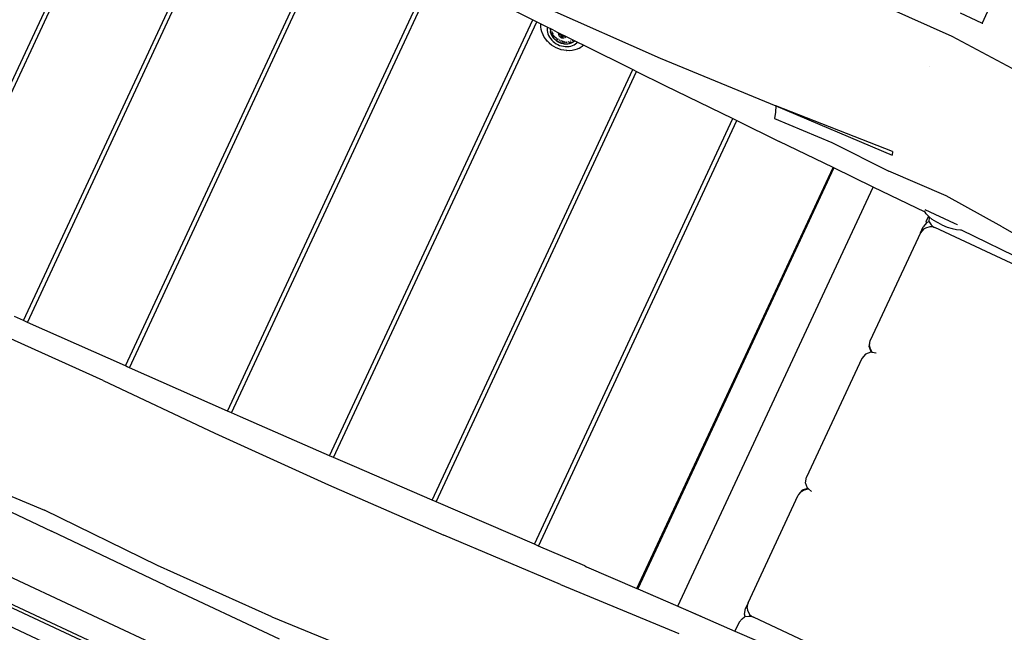
# Model space of a CAD drawing. Units: inches. Extents: x -65 to 1075, y -266 to 419.
# Drawn here: x 653 to 743, y 74 to 130 of the extents above; entities that cross this region are included whole.
import ezdxf

# ---------------------------------------------------------------- set-up
doc = ezdxf.new("R2010")
doc.units = ezdxf.units.IN
doc.header["$MEASUREMENT"] = 0
doc.layers.add('VP-EQ', color=7, linetype='Continuous', true_color=0x8a3492)

# ---------------------------------------------------------------- blocks, each defined once
blk = doc.blocks.new('1242')
at = {"color": 7}
for p, q in [((-54.567, 4.336), (-54.567, 76.968)), ((-52.967, 4.336), (-52.967, 76.968)), ((-28.848, 74.152), (17.414, 74.152)), ((-28.843, 73.752), (17.4, 73.752)), ((-30.577, 55.037), (-30.725, 66.357)), ((-28.698, 63.952), (-28.714, 64.841)), ((-52.667, 64.175), (-52.667, 22.545)), ((-50.459, 64.175), (-50.459, 22.545)), ((-45, 64.175), (-45.076, 53.477)), ((-28.698, 63.952), (14.372, 63.952)), ((-28.691, 63.552), (-28.698, 63.952)), ((-28.691, 63.552), (14.181, 63.552)), ((-28.522, 53.752), (-28.691, 63.552)), ((-43.822, 60.49), (-43.604, 54.873)), ((-30.577, 55.037), (-30.632, 43.739)), ((-43.824, 43.373), (-43.604, 54.873)), ((-45.18, 41.947), (-45.076, 53.477)), ((-28.522, 53.752), (13.359, 53.752)), ((-28.519, 53.571), (-28.522, 53.752)), ((-28.515, 53.352), (-28.519, 53.571)), ((-28.515, 53.352), (13.468, 53.352)), ((-28.313, 43.552), (-28.515, 53.352)), ((-43.664, 31.905), (-43.824, 43.373)), ((-30.632, 43.739), (-30.526, 32.34)), ((-28.313, 43.552), (16.242, 43.552)), ((-28.304, 43.152), (-28.313, 43.552)), ((-28.304, 43.152), (16.226, 43.152)), ((-28.286, 42.252), (-28.304, 43.152)), ((16.213, 42.834), (15.912, 33.352)), ((-45.18, 41.947), (-45.199, 30.449)), ((-28.069, 33.352), (-28.286, 42.252)), ((-28.069, 33.352), (15.912, 33.352)), ((-28.059, 32.952), (-28.069, 33.352)), ((15.912, 33.352), (15.9, 32.952)), ((-28.059, 32.952), (15.9, 32.952)), ((-28.009, 30.877), (-28.059, 32.952)), ((15.631, 32.404), (15.832, 32.502)), ((15.832, 32.502), (15.886, 32.52)), ((15.886, 32.52), (15.865, 31.852)), ((15.9, 32.952), (15.886, 32.52)), ((17.426, 32.75), (17.646, 21.303)), ((-43.664, 31.905), (-43.1, 20.469)), ((-30.526, 32.34), (-30.246, 20.83)), ((14.684, 31.307), (14.788, 31.529)), ((14.788, 31.529), (14.913, 31.735)), ((14.913, 31.735), (15.056, 31.924)), ((15.056, 31.924), (15.215, 32.092)), ((15.215, 32.092), (15.263, 32.132)), ((15.329, 31.551), (15.217, 31.434)), ((15.263, 32.132), (15.441, 32.281)), ((15.45, 31.653), (15.329, 31.551)), ((15.441, 32.281), (15.631, 32.404)), ((15.581, 31.738), (15.45, 31.653)), ((15.718, 31.804), (15.581, 31.738)), ((15.803, 31.526), (15.679, 31.471)), ((15.861, 31.852), (15.718, 31.804)), ((15.81, 31.535), (15.718, 31.494)), ((15.81, 31.535), (15.855, 31.55)), ((15.855, 31.55), (15.848, 31.341)), ((15.865, 31.852), (15.855, 31.55)), ((15.865, 31.852), (15.861, 31.852)), ((-27.792, 23.152), (-28.009, 30.877)), ((14.496, 30.568), (14.533, 30.81)), ((14.533, 30.81), (14.592, 31.047)), ((14.592, 31.047), (14.601, 31.072)), ((14.601, 31.072), (14.672, 31.274)), ((14.672, 31.274), (14.684, 31.307)), ((14.857, 30.668), (14.83, 30.493)), ((14.899, 30.839), (14.857, 30.668)), ((14.957, 31.003), (14.899, 30.839)), ((15.03, 31.158), (14.957, 31.003)), ((15.117, 31.302), (15.03, 31.158)), ((15.088, 30.613), (15.095, 30.621)), ((15.097, 30.629), (15.095, 30.621)), ((15.101, 30.643), (15.097, 30.629)), ((15.103, 30.657), (15.101, 30.643)), ((15.103, 30.657), (15.116, 30.694)), ((15.116, 30.721), (15.126, 30.742)), ((15.126, 30.742), (15.116, 30.694)), ((15.116, 30.694), (15.116, 30.721)), ((15.217, 31.434), (15.117, 31.302)), ((15.152, 30.825), (15.126, 30.742)), ((15.164, 30.851), (15.152, 30.825)), ((15.183, 30.895), (15.164, 30.851)), ((15.188, 30.909), (15.183, 30.895)), ((15.195, 30.922), (15.188, 30.909)), ((15.195, 30.924), (15.198, 30.93)), ((15.195, 30.922), (15.195, 30.924)), ((15.21, 30.956), (15.198, 30.93)), ((15.263, 31.055), (15.21, 30.956)), ((15.239, 30.609), (15.264, 30.7)), ((15.31, 31.126), (15.245, 31.01)), ((15.31, 31.126), (15.263, 31.055)), ((15.283, 30.752), (15.291, 30.773)), ((15.31, 30.678), (15.306, 30.646)), ((15.314, 31.134), (15.31, 31.126)), ((15.317, 31.138), (15.314, 31.134)), ((15.324, 31.148), (15.317, 31.138)), ((15.323, 30.761), (15.317, 30.725)), ((15.365, 30.932), (15.323, 30.761)), ((15.323, 30.849), (15.35, 30.906)), ((15.466, 31.312), (15.324, 31.148)), ((15.392, 31.234), (15.324, 31.148)), ((15.35, 30.906), (15.365, 30.932)), ((15.365, 30.932), (15.403, 30.995)), ((15.376, 30.974), (15.365, 30.932)), ((15.466, 31.312), (15.392, 31.234)), ((15.403, 30.995), (15.462, 31.078)), ((15.449, 31.18), (15.405, 31.056)), ((15.522, 31.335), (15.449, 31.18)), ((15.474, 31.319), (15.466, 31.312)), ((15.477, 31.323), (15.474, 31.319)), ((15.483, 31.328), (15.477, 31.323)), ((15.545, 31.382), (15.483, 31.328)), ((15.537, 31.368), (15.483, 31.328)), ((15.599, 31.221), (15.528, 31.153)), ((15.545, 31.382), (15.629, 31.443)), ((15.599, 31.221), (15.676, 31.279)), ((15.629, 31.443), (15.623, 31.433)), ((15.66, 31.46), (15.629, 31.443)), ((15.668, 31.467), (15.66, 31.46)), ((15.679, 31.471), (15.668, 31.467)), ((15.676, 31.279), (15.679, 31.281)), ((15.718, 31.494), (15.679, 31.471)), ((15.71, 30.628), (15.714, 30.63)), ((15.714, 30.63), (15.741, 30.639)), ((15.74, 30.48), (15.768, 30.645)), ((15.741, 30.639), (15.768, 30.645)), ((15.768, 30.645), (15.773, 30.658)), ((15.768, 30.645), (15.796, 30.648)), ((15.796, 30.648), (15.825, 30.647)), ((15.806, 30.774), (15.814, 30.801)), ((15.814, 30.801), (15.837, 30.857)), ((15.832, 30.646), (15.815, 29.949)), ((15.825, 30.647), (15.832, 30.646)), ((15.837, 30.857), (15.832, 30.646)), ((15.848, 31.341), (15.837, 30.857)), ((14.483, 30.321), (14.496, 30.568)), ((14.492, 30.075), (14.483, 30.321)), ((14.524, 29.831), (14.492, 30.075)), ((14.579, 29.593), (14.524, 29.831)), ((14.83, 30.493), (14.82, 30.315)), ((14.82, 30.315), (14.827, 30.137)), ((14.827, 30.137), (14.85, 29.961)), ((14.85, 29.961), (14.89, 29.789)), ((14.89, 29.789), (14.945, 29.623)), ((15.054, 30.279), (15.057, 30.391)), ((15.06, 30.166), (15.054, 30.279)), ((15.057, 30.391), (15.068, 30.503)), ((15.074, 30.055), (15.06, 30.166)), ((15.064, 30.385), (15.061, 30.278)), ((15.061, 30.278), (15.067, 30.16)), ((15.093, 30.587), (15.064, 30.396)), ((15.076, 30.513), (15.064, 30.396)), ((15.064, 30.396), (15.064, 30.389)), ((15.064, 30.389), (15.064, 30.385)), ((15.067, 30.16), (15.071, 30.128)), ((15.068, 30.503), (15.088, 30.613)), ((15.071, 30.128), (15.072, 30.118)), ((15.072, 30.118), (15.074, 30.105)), ((15.074, 30.105), (15.123, 29.867)), ((15.074, 30.105), (15.082, 30.043)), ((15.097, 29.945), (15.074, 30.055)), ((15.093, 30.587), (15.076, 30.513)), ((15.082, 30.043), (15.106, 29.928)), ((15.09, 30.592), (15.093, 30.587)), ((15.106, 29.928), (15.097, 29.945)), ((15.106, 29.928), (15.123, 29.867)), ((15.123, 29.867), (15.126, 29.854)), ((15.13, 29.845), (15.126, 29.854)), ((15.127, 29.839), (15.13, 29.845)), ((15.138, 29.816), (15.127, 29.839)), ((15.138, 29.816), (15.166, 29.736)), ((15.138, 29.816), (15.224, 29.613)), ((15.166, 29.736), (15.179, 29.708)), ((15.203, 30.285), (15.206, 30.22)), ((15.216, 30.489), (15.218, 30.502)), ((15.218, 30.502), (15.239, 30.609)), ((15.222, 30.068), (15.22, 30.084)), ((15.245, 29.962), (15.222, 30.068)), ((15.273, 29.871), (15.245, 29.962)), ((15.285, 30.454), (15.278, 30.319)), ((15.278, 30.319), (15.279, 30.289)), ((15.281, 30.229), (15.285, 30.121)), ((15.281, 29.847), (15.301, 29.797)), ((15.29, 30.542), (15.288, 30.514)), ((15.295, 30.578), (15.29, 30.542)), ((15.291, 30.06), (15.299, 29.996)), ((15.309, 29.924), (15.309, 29.919)), ((15.323, 29.841), (15.362, 29.668)), ((15.335, 29.721), (15.362, 29.668)), ((15.516, 30.294), (15.517, 30.328)), ((15.518, 30.26), (15.516, 30.294)), ((15.517, 30.328), (15.521, 30.361)), ((15.522, 30.227), (15.518, 30.26)), ((15.521, 30.361), (15.527, 30.394)), ((15.529, 30.194), (15.522, 30.227)), ((15.527, 30.394), (15.536, 30.426)), ((15.539, 30.162), (15.529, 30.194)), ((15.536, 30.426), (15.543, 30.443)), ((15.545, 30.146), (15.539, 30.162)), ((15.551, 30.464), (15.562, 30.486)), ((15.566, 30.103), (15.555, 30.124)), ((15.562, 30.486), (15.578, 30.514)), ((15.582, 30.076), (15.566, 30.103)), ((15.578, 30.514), (15.596, 30.54)), ((15.593, 30.062), (15.582, 30.076)), ((15.596, 30.54), (15.603, 30.547)), ((15.695, 30.298), (15.598, 30.307)), ((15.695, 30.298), (15.598, 30.285)), ((15.695, 30.298), (15.598, 30.296)), ((15.695, 30.298), (15.599, 30.318)), ((15.695, 30.298), (15.6, 30.274)), ((15.695, 30.298), (15.601, 30.329)), ((15.695, 30.298), (15.602, 30.263)), ((15.695, 30.298), (15.604, 30.34)), ((15.695, 30.298), (15.605, 30.252)), ((15.695, 30.298), (15.608, 30.35)), ((15.609, 30.242), (15.695, 30.298)), ((15.695, 30.298), (15.612, 30.36)), ((15.614, 30.233), (15.695, 30.298)), ((15.695, 30.298), (15.617, 30.369)), ((15.695, 30.298), (15.619, 30.223)), ((15.621, 30.567), (15.639, 30.584)), ((15.695, 30.298), (15.623, 30.378)), ((15.625, 30.215), (15.695, 30.298)), ((15.644, 30.008), (15.627, 30.023)), ((15.695, 30.298), (15.629, 30.386)), ((15.631, 30.207), (15.695, 30.298)), ((15.695, 30.298), (15.636, 30.394)), ((15.639, 30.584), (15.663, 30.602)), ((15.639, 30.2), (15.695, 30.298)), ((15.695, 30.298), (15.644, 30.4)), ((15.668, 29.99), (15.644, 30.008)), ((15.646, 30.194), (15.695, 30.298)), ((15.695, 30.298), (15.652, 30.406)), ((15.654, 30.188), (15.695, 30.298)), ((15.695, 30.298), (15.66, 30.411)), ((15.663, 30.602), (15.685, 30.616)), ((15.663, 30.184), (15.695, 30.298)), ((15.694, 29.976), (15.668, 29.99)), ((15.695, 30.298), (15.669, 30.415)), ((15.672, 30.18), (15.695, 30.298)), ((15.695, 30.298), (15.678, 30.418)), ((15.681, 30.177), (15.695, 30.298)), ((15.695, 30.298), (15.687, 30.42)), ((15.69, 30.176), (15.695, 30.298)), ((15.695, 30.298), (15.696, 30.421)), ((15.695, 30.298), (15.705, 30.421)), ((15.695, 30.298), (15.714, 30.419)), ((15.695, 30.298), (15.724, 30.417)), ((15.695, 30.298), (15.732, 30.414)), ((15.695, 30.298), (15.735, 30.395)), ((15.695, 30.298), (15.733, 30.374)), ((15.695, 30.298), (15.733, 30.359)), ((15.695, 30.298), (15.732, 30.348)), ((15.695, 30.298), (15.73, 30.321)), ((15.695, 30.298), (15.73, 30.314)), ((15.695, 30.298), (15.73, 30.308)), ((15.699, 30.175), (15.695, 30.298)), ((15.708, 30.176), (15.695, 30.298)), ((15.695, 30.298), (15.735, 30.183)), ((15.695, 30.298), (15.727, 30.18)), ((15.695, 30.298), (15.718, 30.177)), ((15.695, 30.298), (15.73, 30.297)), ((15.695, 30.298), (15.731, 30.293)), ((15.695, 30.298), (15.731, 30.281)), ((15.695, 30.298), (15.732, 30.25)), ((15.695, 30.298), (15.733, 30.24)), ((15.695, 30.298), (15.733, 30.227)), ((15.695, 30.298), (15.734, 30.21)), ((15.747, 29.955), (15.72, 29.964)), ((15.73, 30.326), (15.784, 30.368)), ((15.73, 30.326), (15.789, 30.359)), ((15.73, 30.314), (15.793, 30.349)), ((15.73, 30.314), (15.796, 30.338)), ((15.73, 30.326), (15.731, 30.332)), ((15.73, 30.308), (15.799, 30.328)), ((15.73, 30.321), (15.73, 30.326)), ((15.73, 30.314), (15.73, 30.321)), ((15.73, 30.308), (15.801, 30.317)), ((15.73, 30.308), (15.73, 30.314)), ((15.73, 30.297), (15.73, 30.308)), ((15.73, 30.297), (15.802, 30.305)), ((15.731, 30.293), (15.73, 30.297)), ((15.731, 30.339), (15.772, 30.385)), ((15.731, 30.332), (15.778, 30.377)), ((15.731, 30.339), (15.732, 30.348)), ((15.731, 30.332), (15.731, 30.339)), ((15.731, 30.293), (15.802, 30.294)), ((15.731, 30.293), (15.801, 30.283)), ((15.731, 30.293), (15.8, 30.272)), ((15.731, 30.281), (15.731, 30.293)), ((15.731, 30.281), (15.797, 30.261)), ((15.731, 30.281), (15.794, 30.251)), ((15.732, 30.271), (15.731, 30.281)), ((15.732, 30.414), (15.74, 30.48)), ((15.735, 30.395), (15.732, 30.414)), ((15.732, 30.348), (15.765, 30.393)), ((15.732, 30.348), (15.733, 30.359)), ((15.732, 30.271), (15.79, 30.241)), ((15.732, 30.271), (15.785, 30.231)), ((15.732, 30.271), (15.732, 30.265)), ((15.732, 30.265), (15.78, 30.222)), ((15.732, 30.265), (15.732, 30.259)), ((15.732, 30.259), (15.774, 30.214)), ((15.732, 30.25), (15.732, 30.259)), ((15.732, 30.25), (15.767, 30.206)), ((15.733, 30.24), (15.732, 30.25)), ((15.733, 30.374), (15.749, 30.405)), ((15.733, 30.359), (15.757, 30.399)), ((15.733, 30.374), (15.735, 30.395)), ((15.733, 30.359), (15.733, 30.374)), ((15.733, 30.24), (15.76, 30.199)), ((15.733, 30.227), (15.733, 30.24)), ((15.733, 30.227), (15.752, 30.193)), ((15.734, 30.21), (15.733, 30.227)), ((15.734, 30.21), (15.744, 30.187)), ((15.735, 30.183), (15.734, 30.21)), ((15.735, 30.395), (15.741, 30.41)), ((15.737, 30.148), (15.735, 30.183)), ((15.762, 29.984), (15.737, 30.148)), ((15.77, 29.951), (15.747, 29.955)), ((15.77, 29.951), (15.762, 29.984)), ((15.775, 29.95), (15.77, 29.951)), ((15.804, 29.825), (15.77, 29.951)), ((15.803, 29.948), (15.775, 29.95)), ((15.815, 29.949), (15.798, 29.247)), ((15.805, 29.822), (15.804, 29.825)), ((15.815, 29.949), (15.809, 29.948)), ((14.655, 29.364), (14.579, 29.593)), ((14.655, 29.364), (14.667, 29.332)), ((14.767, 29.108), (14.667, 29.332)), ((14.888, 28.898), (14.767, 29.108)), ((15.027, 28.706), (14.888, 28.898)), ((14.945, 29.623), (15.015, 29.466)), ((15.015, 29.466), (15.1, 29.32)), ((15.1, 29.32), (15.197, 29.186)), ((15.179, 29.708), (15.224, 29.613)), ((15.197, 29.186), (15.307, 29.065)), ((15.224, 29.613), (15.225, 29.61)), ((15.225, 29.61), (15.227, 29.605)), ((15.227, 29.605), (15.283, 29.508)), ((15.227, 29.605), (15.347, 29.417)), ((15.283, 29.508), (15.347, 29.417)), ((15.307, 29.065), (15.427, 28.961)), ((15.347, 29.417), (15.36, 29.402)), ((15.36, 29.402), (15.364, 29.395)), ((15.363, 29.666), (15.362, 29.668)), ((15.363, 29.666), (15.365, 29.661)), ((15.364, 29.395), (15.407, 29.351)), ((15.365, 29.661), (15.374, 29.631)), ((15.377, 29.644), (15.365, 29.661)), ((15.407, 29.351), (15.416, 29.334)), ((15.416, 29.334), (15.492, 29.259)), ((15.477, 29.499), (15.426, 29.567)), ((15.426, 29.476), (15.434, 29.454)), ((15.427, 28.961), (15.555, 28.873)), ((15.434, 29.454), (15.518, 29.264)), ((15.484, 29.491), (15.477, 29.499)), ((15.492, 29.259), (15.528, 29.229)), ((15.528, 29.229), (15.537, 29.221)), ((15.537, 29.221), (15.569, 29.2)), ((15.599, 29.377), (15.551, 29.42)), ((15.555, 28.873), (15.692, 28.803)), ((15.569, 29.2), (15.573, 29.192)), ((15.573, 29.192), (15.659, 29.135)), ((15.573, 29.192), (15.729, 29.097)), ((15.659, 29.135), (15.729, 29.097)), ((15.708, 29.296), (15.776, 29.257)), ((15.729, 29.097), (15.736, 29.093)), ((15.736, 29.093), (15.74, 29.092)), ((15.74, 29.092), (15.749, 29.087)), ((15.749, 29.087), (15.794, 29.068)), ((15.749, 29.087), (15.794, 29.073)), ((15.798, 29.247), (15.776, 29.257)), ((15.794, 29.068), (15.787, 28.768)), ((15.798, 29.247), (15.794, 29.073)), ((15.794, 29.073), (15.794, 29.068)), ((15.184, 28.534), (15.027, 28.706)), ((15.356, 28.384), (15.184, 28.534)), ((15.356, 28.384), (15.406, 28.341)), ((15.595, 28.213), (15.406, 28.341)), ((15.772, 28.122), (15.595, 28.213)), ((15.772, 28.122), (15.653, 23.152)), ((15.692, 28.803), (15.787, 28.768)), ((15.787, 28.768), (15.772, 28.122)), ((-27.792, 23.152), (15.653, 23.152)), ((-27.781, 22.752), (-27.792, 23.152)), ((-27.781, 22.752), (15.643, 22.752)), ((-27.498, 12.952), (-27.781, 22.752)), ((15.643, 22.752), (15.575, 19.877)), ((15.653, 23.152), (15.643, 22.752)), ((-29.829, 9.224), (-30.246, 20.83)), ((17.646, 21.303), (18.174, 9.869)), ((15.575, 19.877), (15.441, 12.952)), ((-27.498, 12.952), (15.441, 12.952)), ((-27.487, 12.552), (-27.498, 12.952)), ((15.441, 12.952), (15.433, 12.552)), ((-27.487, 12.552), (15.433, 12.552)), ((-27.352, 7.943), (-27.487, 12.552)), ((15.433, 12.552), (15.349, 8.218)), ((-29.829, 9.224), (-29.32, -2.46)), ((17.632, 9.68), (17.077, 9.504)), ((17.077, 9.504), (17.285, 3.808)), ((18.174, 9.869), (17.632, 9.68)), ((18.883, -1.559), (18.174, 9.869)), ((18.174, 9.869), (18.575, -1.654)), ((30.572, 9.663), (30.729, -2.031)), ((15.261, 2.752), (15.349, 8.218)), ((-27.352, 7.943), (-27.346, 7.772)), ((-27.346, 7.772), (-27.205, 2.752)), ((17.285, 3.808), (17.111, -2.014)), ((-27.205, 2.752), (15.261, 2.752)), ((-27.205, 2.752), (-27.202, 2.668)), ((15.26, 2.668), (15.261, 2.752)), ((15.26, 2.668), (-27.202, 2.668)), ((-27.202, 2.668), (-27.034, -3.608)), ((-27.202, 2.668), (-27.09, -1.332)), ((15.195, -1.332), (15.26, 2.668)), ((-27.09, -1.332), (15.195, -1.332)), ((-27.09, -1.332), (-27.021, -3.762)), ((15.11, -6.607), (15.195, -1.332)), ((18.883, -1.559), (18.575, -1.654)), ((27.326, -1.332), (27.329, -1.332)), ((17.278, -7.708), (17.111, -2.014)), ((30.729, -2.031), (30.129, -13.504)), ((32.991, -1.82), (32.987, -3.402)), ((32.987, -3.402), (32.982, -4.017)), ((-27.021, -3.762), (-26.946, -7.013)), ((35.21, -4.017), (32.982, -4.017)), ((32.982, -4.017), (32.984, -4.081)), ((32.983, -4.104), (32.984, -4.081)), ((-26.946, -7.013), (-26.891, -9.406)), ((-26.042, -7.013), (-26.946, -7.013)), ((-25.659, -7.147), (-26.042, -7.013)), ((-25.659, -7.147), (-25.38, -7.263)), ((-25.349, -7.313), (-25.183, -7.147)), ((-25.183, -7.147), (-24.683, -7.013)), ((-24.573, -7.147), (-24.722, -7.263)), ((-24.104, -7.013), (-24.683, -7.013)), ((-24.573, -7.147), (-24.104, -7.013)), ((-24.104, -7.013), (-13.229, -7.013)), ((-12.759, -7.147), (-13.229, -7.013)), ((-13.183, -7.013), (-13.229, -7.013)), ((-12.683, -7.147), (-13.183, -7.013)), ((-12.759, -7.147), (-12.611, -7.263)), ((-12.317, -7.513), (-12.683, -7.147)), ((-12.285, -7.513), (-11.919, -7.147)), ((-11.919, -7.147), (-11.419, -7.013)), ((0.553, -7.013), (-11.419, -7.013)), ((1.053, -7.147), (0.553, -7.013)), ((1.419, -7.513), (1.053, -7.147)), ((1.451, -7.513), (1.817, -7.147)), ((1.893, -7.147), (1.745, -7.263)), ((1.817, -7.147), (2.317, -7.013)), ((1.893, -7.147), (2.362, -7.013)), ((2.317, -7.013), (2.362, -7.013)), ((13.237, -7.013), (2.362, -7.013)), ((13.237, -7.013), (13.817, -7.013)), ((13.707, -7.147), (13.237, -7.013)), ((13.707, -7.147), (13.855, -7.263)), ((14.317, -7.147), (13.817, -7.013)), ((14.329, -7.159), (14.317, -7.147)), ((14.329, -7.159), (14.329, -7.028)), ((14.901, -7.028), (14.329, -7.028)), ((14.482, -7.313), (14.329, -7.159)), ((14.792, -7.147), (14.514, -7.263)), ((14.792, -7.147), (14.876, -7.118)), ((14.794, -7.473), (14.876, -7.118)), ((14.876, -7.118), (14.889, -7.059)), ((14.889, -7.059), (14.901, -7.028)), ((14.901, -7.028), (15.013, -6.741)), ((15.013, -6.741), (15.11, -6.607)), ((15.11, -6.607), (15.158, -6.542)), ((15.158, -6.542), (15.211, -6.518)), ((15.313, -9.473), (15.313, -6.526)), ((-25.38, -7.263), (-25.349, -7.313)), ((-25.349, -7.313), (-25.177, -7.58)), ((-25.177, -7.58), (-25.1, -7.763)), ((-25.1, -7.763), (-25.077, -7.894)), ((-25.077, -7.894), (-25.088, -8.013)), ((-25.088, -60.103), (-25.088, -8.013)), ((-25.065, -7.763), (-25.077, -7.894)), ((-25.003, -7.58), (-25.065, -7.763)), ((-24.722, -7.263), (-25.003, -7.58)), ((-12.611, -7.263), (-12.329, -7.58)), ((-12.411, -7.982), (-12.407, -7.968)), ((-12.407, -7.968), (-12.315, -7.623)), ((-12.329, -7.58), (-12.315, -7.623)), ((-12.301, -7.573), (-12.317, -7.513)), ((-12.315, -7.623), (-12.301, -7.573)), ((-12.301, -7.573), (-12.285, -7.513)), ((1.435, -7.573), (1.419, -7.513)), ((1.435, -7.573), (1.451, -7.513)), ((1.448, -7.623), (1.435, -7.573)), ((1.463, -7.58), (1.448, -7.623)), ((1.501, -7.817), (1.448, -7.623)), ((1.745, -7.263), (1.463, -7.58)), ((1.541, -7.968), (1.501, -7.817)), ((1.545, -7.982), (1.541, -7.968)), ((13.855, -7.263), (14.137, -7.58)), ((14.137, -7.58), (14.199, -7.763)), ((14.199, -7.763), (14.211, -7.894)), ((14.234, -7.763), (14.211, -7.894)), ((14.211, -7.894), (14.222, -8.013)), ((14.222, -50.437), (14.222, -8.013)), ((14.31, -7.58), (14.234, -7.763)), ((14.482, -7.313), (14.31, -7.58)), ((14.514, -7.263), (14.482, -7.313)), ((14.713, -8.473), (14.734, -7.956)), ((14.734, -7.956), (14.794, -7.473)), ((16.896, -13.563), (17.278, -7.708)), ((14.713, -8.473), (14.734, -8.991)), ((14.734, -8.991), (14.794, -9.473)), ((14.794, -9.473), (14.889, -9.888)), ((14.889, -9.888), (15.013, -10.206)), ((15.315, -9.771), (15.313, -9.473)), ((15.315, -9.771), (15.313, -9.777)), ((15.051, -10.258), (14.787, -26.174)), ((15.013, -10.206), (15.051, -10.258)), ((15.051, -10.258), (15.053, -10.26)), ((16.896, -13.563), (15.788, -25.369))]:
    blk.add_line(p, q, dxfattribs=at)
blk = doc.blocks.new('RB1246-2D')
at = {"layer": 'VP-EQ', "rotation": 65.01190115919991}
blk.add_blockref('1242', (723.601, 101.248), dxfattribs=at)

msp = doc.modelspace()

# ---------------------------------------------------------------- block references
msp.add_blockref('RB1246-2D', (0, 0))

doc.saveas('drawing.dxf')
